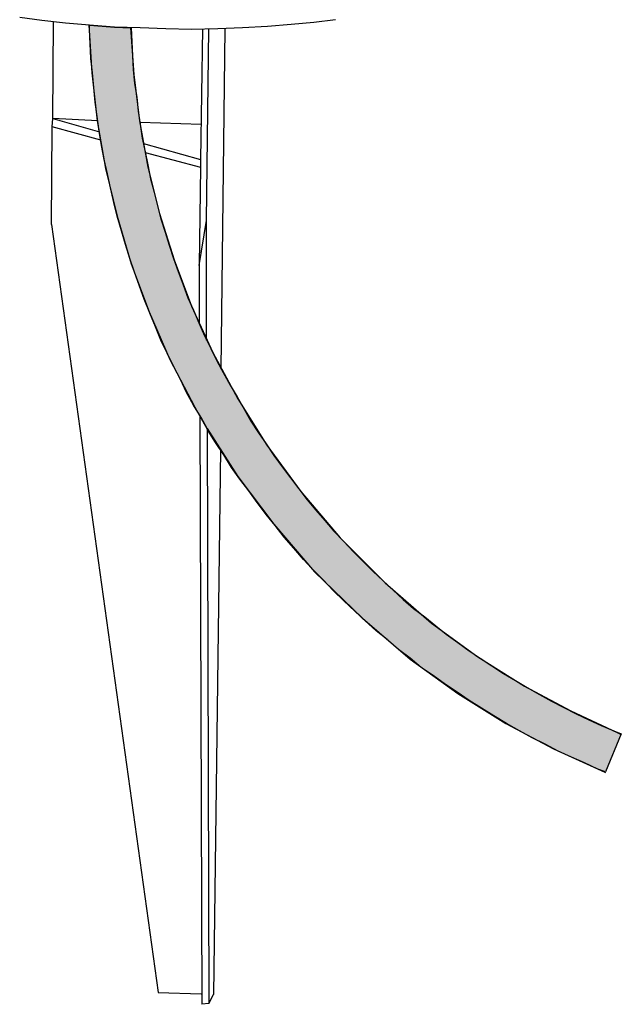
# Model space of a CAD drawing. Extents: x 53 to 243, y -34 to 243.
# Drawn here: x 143 to 174, y 72 to 122 of the extents above; entities that cross this region are included whole.
import ezdxf

# ---------------------------------------------------------------- set-up
doc = ezdxf.new("R2010")
doc.units = 0
doc.layers.add('レイヤー_1', color=160, linetype='Continuous')

# ---------------------------------------------------------------- blocks, each defined once
blk = doc.blocks.new('AI9-BLK1')
at = {"layer": 'レイヤー_1'}
blk.add_hatch(color=18, dxfattribs=at).paths.add_polyline_path([(-6.416, 0.14), (-6.38, -0.559), (-6.345, -1.259), (-6.31, -1.957), (-6.241, -2.657), (-6.135, -3.356), (-6.066, -4.055), (-5.96, -4.72), (-5.855, -5.419), (-5.715, -6.117), (-5.577, -6.782), (-5.436, -7.481), (-5.261, -8.147), (-5.086, -8.845), (-4.913, -9.51), (-4.702, -10.174), (-4.492, -10.84), (-4.282, -11.503), (-4.037, -12.166), (-3.793, -12.829), (-3.549, -13.493), (-3.269, -14.124), (-2.99, -14.753), (-2.71, -15.417), (-2.396, -16.046), (-2.081, -16.676), (-1.766, -17.27), (-1.416, -17.9), (-1.068, -18.494), (-0.717, -19.124), (-0.367, -19.718), (0.017, -20.311), (0.403, -20.872), (0.786, -21.466), (1.207, -22.027), (1.626, -22.584), (2.044, -23.144), (2.464, -23.703), (2.918, -24.228), (3.372, -24.753), (3.827, -25.276), (4.316, -25.801), (4.808, -26.325), (5.295, -26.815), (5.786, -27.305), (6.31, -27.794), (6.799, -28.248), (7.322, -28.738), (7.848, -29.192), (8.406, -29.611), (8.966, -30.064), (9.49, -30.486), (10.084, -30.906), (10.644, -31.324), (11.203, -31.708), (11.798, -32.095), (12.392, -32.478), (12.987, -32.828), (13.581, -33.178), (14.21, -33.528), (14.803, -33.877), (15.434, -34.192), (16.063, -34.506), (16.692, -34.821), (17.321, -35.1), (17.949, -35.379), (18.334, -35.519), (17.531, -37.443), (17.146, -37.303), (16.482, -36.988), (15.817, -36.71), (15.154, -36.394), (14.49, -36.045), (13.826, -35.729), (13.197, -35.379), (12.533, -34.996), (11.902, -34.61), (11.275, -34.227), (10.644, -33.843), (10.049, -33.423), (9.455, -33.038), (8.827, -32.584), (8.231, -32.164), (7.672, -31.708), (7.078, -31.255), (6.518, -30.765), (5.96, -30.311), (5.4, -29.821), (4.876, -29.333), (4.316, -28.808), (3.793, -28.283), (3.301, -27.759), (2.78, -27.233), (2.29, -26.71), (1.799, -26.15), (1.311, -25.591), (0.855, -24.995), (0.403, -24.437), (-0.052, -23.843), (-0.472, -23.249), (-0.927, -22.655), (-1.346, -22.059), (-1.73, -21.43), (-2.149, -20.803), (-2.535, -20.207), (-2.571, -20.104), (-2.885, -19.543), (-3.269, -18.913), (-3.617, -18.284), (-3.932, -17.619), (-4.282, -16.955), (-4.598, -16.292), (-4.913, -15.626), (-5.192, -14.964), (-5.472, -14.264), (-5.75, -13.565), (-5.994, -12.901), (-6.241, -12.201), (-6.484, -11.503), (-6.695, -10.803), (-6.904, -10.105), (-7.115, -9.37), (-7.288, -8.669), (-7.464, -7.937), (-7.602, -7.237), (-7.78, -6.503), (-7.917, -5.802), (-8.023, -5.069), (-8.128, -4.336), (-8.232, -3.6), (-8.302, -2.866), (-8.371, -2.132), (-8.443, -1.399), (-8.479, -0.664), (-8.511, 0.07), (-8.511, 0.28), (-7.252, 0.174)])
at = {"layer": 'レイヤー_1', "color": 18}
for p, q in [((-10.924, 0.523), (-12.043, 0.665)), ((-9.736, 0.383), (-10.923, 0.523)), ((3.898, 0.559), (2.812, 0.419)), ((-10.364, -4.439), (-10.33, 0.455)), ((-8.512, 0.279), (-9.736, 0.384)), ((-7.253, 0.174), (-8.512, 0.28)), ((-5.961, 0.14), (-7.253, 0.174)), ((-4.667, 0.104), (-5.961, 0.14)), ((-3.373, 0.07), (-4.667, 0.104)), ((-2.045, 0.104), (-3.373, 0.07)), ((-2.815, 0.104), (-2.919, -6.502)), ((-2.605, -9.579), (-2.499, 0.105)), ((-0.787, 0.14), (-2.045, 0.104)), ((-1.87, -17.095), (-1.662, 0.104)), ((0.471, 0.209), (-0.787, 0.14)), ((1.66, 0.315), (0.471, 0.209)), ((2.813, 0.42), (1.66, 0.315)), ((-10.401, -4.859), (-10.364, -4.439)), ((-10.364, -4.439), (-8.022, -5.103)), ((-8.093, -4.544), (-10.364, -4.439)), ((-10.435, -9.789), (-10.401, -4.859)), ((-7.952, -5.524), (-10.4, -4.859)), ((-5.961, -4.615), (-2.885, -4.72)), ((-5.786, -5.698), (-2.919, -6.502)), ((-5.715, -6.152), (-2.919, -6.888)), ((-2.919, -6.887), (-2.989, -11.851)), ((-2.919, -6.503), (-2.919, -6.887)), ((-10.435, -9.789), (-5.051, -48.596)), ((-2.989, -11.852), (-2.605, -9.579)), ((-2.605, -15.626), (-2.605, -9.579)), ((-2.989, -11.852), (-2.989, -14.788)), ((-2.953, -19.438), (-2.847, -49.19)), ((-2.571, -20.103), (-2.5, -49.152)), ((-1.905, -21.153), (-2.256, -48.698)), ((-5.051, -48.595), (-2.885, -48.664)), ((-2.5, -49.152), (-2.256, -48.698)), ((-2.256, -48.698), (-2.256, -48.698)), ((-2.5, -49.152), (-2.848, -49.19))]:
    blk.add_line(p, q, dxfattribs=at)
for points in [[(-8.546, 0.279), (-8.406, -2.131), (-8.127, -4.544), (-7.709, -6.957), (-7.114, -9.37), (-6.417, -11.782), (-5.505, -14.193), (-4.457, -16.606), (-3.199, -19.019), (-2.572, -20.138)], [(-6.45, 0.14), (-6.276, -2.202), (-5.994, -4.544), (-5.577, -6.887), (-4.982, -9.23), (-4.248, -11.572), (-3.374, -13.915), (-2.29, -16.257), (-1.032, -18.599), (0.437, -20.943), (2.15, -23.285), (4.142, -25.624), (6.415, -27.898), (8.756, -29.927), (11.098, -31.641), (13.44, -33.108), (15.781, -34.366), (18.126, -35.45), (18.334, -35.556)], [(-2.571, -20.103), (-1.032, -22.515), (0.786, -24.926), (2.849, -27.337), (5.26, -29.682), (7.672, -31.744), (10.084, -33.492), (12.496, -34.995), (14.909, -36.289), (17.321, -37.374), (17.531, -37.478)]]:
    blk.add_lwpolyline(points, dxfattribs=at)
blk.add_lwpolyline([(-6.416, 0.14), (-6.38, -0.559), (-6.345, -1.259), (-6.31, -1.957), (-6.241, -2.657), (-6.135, -3.356), (-6.066, -4.055), (-5.96, -4.72), (-5.855, -5.419), (-5.715, -6.117), (-5.577, -6.782), (-5.436, -7.481), (-5.261, -8.147), (-5.086, -8.845), (-4.913, -9.51), (-4.702, -10.174), (-4.492, -10.84), (-4.282, -11.503), (-4.037, -12.166), (-3.793, -12.829), (-3.549, -13.493), (-3.269, -14.124), (-2.99, -14.753), (-2.71, -15.417), (-2.396, -16.046), (-2.081, -16.676), (-1.766, -17.27), (-1.416, -17.9), (-1.068, -18.494), (-0.717, -19.124), (-0.367, -19.718), (0.017, -20.311), (0.403, -20.872), (0.786, -21.466), (1.207, -22.027), (1.626, -22.584), (2.044, -23.144), (2.464, -23.703), (2.918, -24.228), (3.372, -24.753), (3.827, -25.276), (4.316, -25.801), (4.808, -26.325), (5.295, -26.815), (5.786, -27.305), (6.31, -27.794), (6.799, -28.248), (7.322, -28.738), (7.848, -29.192), (8.406, -29.611), (8.966, -30.064), (9.49, -30.486), (10.084, -30.906), (10.644, -31.324), (11.203, -31.708), (11.798, -32.095), (12.392, -32.478), (12.987, -32.828), (13.581, -33.178), (14.21, -33.528), (14.803, -33.877), (15.434, -34.192), (16.063, -34.506), (16.692, -34.821), (17.321, -35.1), (17.949, -35.379), (18.334, -35.519), (17.531, -37.443), (17.146, -37.303), (16.482, -36.988), (15.817, -36.71), (15.154, -36.394), (14.49, -36.045), (13.826, -35.729), (13.197, -35.379), (12.533, -34.996), (11.902, -34.61), (11.275, -34.227), (10.644, -33.843), (10.049, -33.423), (9.455, -33.038), (8.827, -32.584), (8.231, -32.164), (7.672, -31.708), (7.078, -31.255), (6.518, -30.765), (5.96, -30.311), (5.4, -29.821), (4.876, -29.333), (4.316, -28.808), (3.793, -28.283), (3.301, -27.759), (2.78, -27.233), (2.29, -26.71), (1.799, -26.15), (1.311, -25.591), (0.855, -24.995), (0.403, -24.437), (-0.052, -23.843), (-0.472, -23.249), (-0.927, -22.655), (-1.346, -22.059), (-1.73, -21.43), (-2.149, -20.803), (-2.535, -20.207), (-2.571, -20.104), (-2.885, -19.543), (-3.269, -18.913), (-3.617, -18.284), (-3.932, -17.619), (-4.282, -16.955), (-4.598, -16.292), (-4.913, -15.626), (-5.192, -14.964), (-5.472, -14.264), (-5.75, -13.565), (-5.994, -12.901), (-6.241, -12.201), (-6.484, -11.503), (-6.695, -10.803), (-6.904, -10.105), (-7.115, -9.37), (-7.288, -8.669), (-7.464, -7.937), (-7.602, -7.237), (-7.78, -6.503), (-7.917, -5.802), (-8.023, -5.069), (-8.128, -4.336), (-8.232, -3.6), (-8.302, -2.866), (-8.371, -2.132), (-8.443, -1.399), (-8.479, -0.664), (-8.511, 0.07), (-8.511, 0.28), (-7.252, 0.174)], close=True, dxfattribs=at)

msp = doc.modelspace()

# ---------------------------------------------------------------- block references
at = {"layer": 'レイヤー_1', "color": 7}
msp.add_blockref('AI9-BLK1', (155.271, 121.434), dxfattribs=at)

doc.saveas('drawing.dxf')
